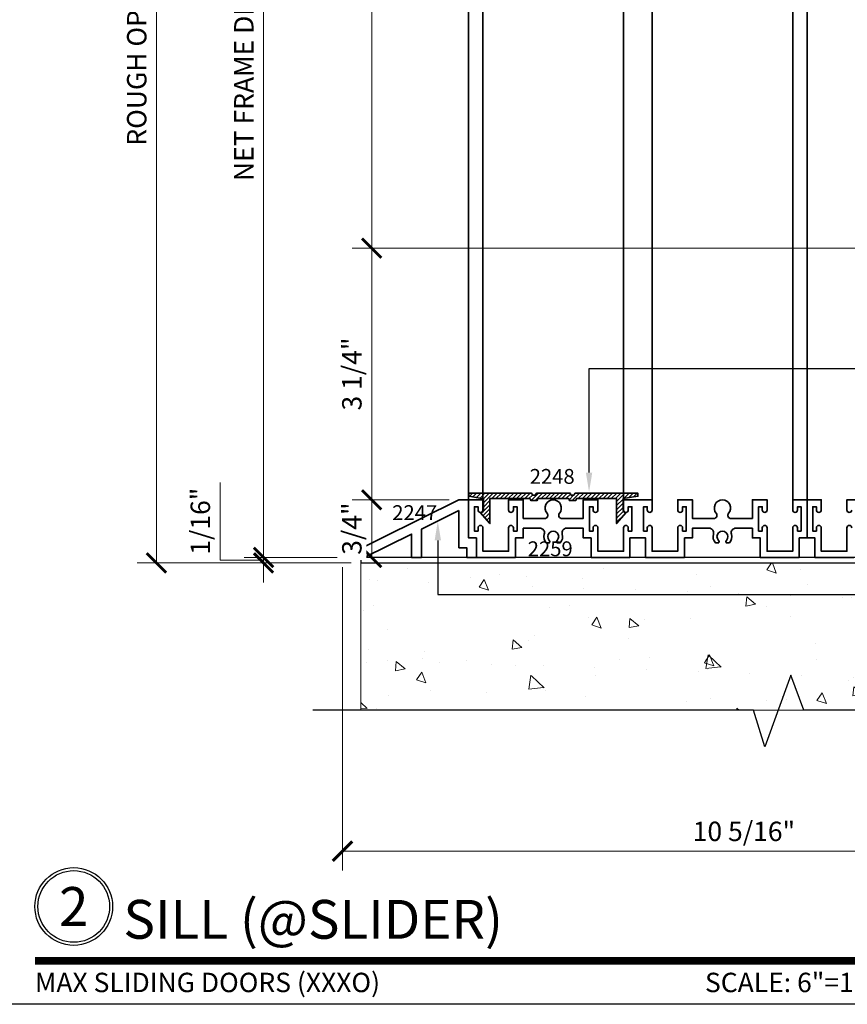
# Model space of a CAD drawing. Units: inches. Extents: x 11149 to 24807, y -8811 to -3310.
# Drawn here: x 11296 to 11307, y -3552 to -3540 of the extents above; entities that cross this region are included whole.
import ezdxf
from ezdxf import colors
from ezdxf.entities.mleader import LeaderData, LeaderLine
from ezdxf.enums import TextEntityAlignment as Align
from ezdxf.math import Vec2, Vec3

# ---------------------------------------------------------------- set-up
doc = ezdxf.new("R2010")
doc.units = ezdxf.units.IN
doc.header["$LTSCALE"] = 0.5
doc.header["$MEASUREMENT"] = 0
doc.header["$PDSIZE"] = 1
doc.layers.get('Defpoints').update_dxf_attribs({"color": 251, "lineweight": 0})
for name, color, linetype, lineweight in [('Border', 7, 'Continuous', 25), ('By Others', 8, 'Continuous', 5), ('Dimensions', 7, 'Continuous', 13), ('PRL Frame', 134, 'Continuous', 35), ('Symbols', 6, 'Continuous', 30), ('Text', 252, 'Continuous', 30)]:
    doc.layers.add(name, color=color, linetype=linetype, lineweight=lineweight)
doc.layers.add('stainless steel', color=252, linetype='Continuous')
doc.styles.get("Standard").update_dxf_attribs({"font": 'arial.ttf'})
doc.dimstyles.new('PRL$0', dxfattribs={"dimtxt": 0.125, "dimasz": 0.125, "dimexe": 0.125, "dimexo": 0.0625, "dimgap": 0.0625, "dimtad": 1, "dimdec": 4, "dimzin": 3, "dimdsep": 46, "dimlunit": 4, "dimtxsty": 'Standard', "dimblk": 'ARCHTICK', "dimcen": 0, "dimclrd": 256, "dimclre": 256, "dimclrt": 256, "dimazin": 0, "dimtfac": 1, "dimtdec": 4, "dimtofl": 0, "dimtmove": 0, "dimatfit": 3, "dimfxl": 0.125, "dimtfill": 1, "dimfrac": 2, "dimtolj": 1, "dimtzin": 0, "dimlwd": -1, "dimlwe": -1, "dimarcsym": 0})

# ---------------------------------------------------------------- blocks, each defined once
blk = doc.blocks.new('*U25')
at = {"const_width": 0.05}
blk.add_lwpolyline([(0, 0), (5.5536, 0)], dxfattribs=at)
at = {"ltscale": 0.25}
for radius in [0.25, 0.2306]:
    blk.add_circle((0.25, 0.35), radius, dxfattribs=at)
at = {"ltscale": 0.25, "flags": 8}
for tag, p in [('VIEWNAME2', (0.5699, 0.4392)), ('VIEWNAME1', (0.5699, 0.0642))]:
    blk.add_attdef(tag, text='', height=0.25, dxfattribs=at).set_placement(p, align=Align.BOTTOM_LEFT)
at = {"flags": 8}
blk.add_attdef('#', text='', height=0.25, dxfattribs=at).set_placement((0.25, 0.35), align=Align.MIDDLE_CENTER)
at = {"ltscale": 0.25, "flags": 8}
blk.add_attdef('ARCH_REF:', text='', height=0.125, dxfattribs=at).set_placement((0, -0.0764), align=Align.TOP_LEFT)
blk.add_attdef('SCALE', text='', height=0.125, dxfattribs=at).set_placement((5.5536, -0.0764), align=Align.TOP_RIGHT)
blk = doc.blocks.new('_ArchTick')
at = {"color": 0, "linetype": 'ByBlock', "const_width": 0.15}
blk.add_lwpolyline([(-0.5, -0.5), (0.5, 0.5)], dxfattribs=at)
blk = doc.blocks.new('_Open')
at = {"color": 0, "linetype": 'ByBlock', "lineweight": -2}
for p, q in [((-1, 0.167), (0, 0)), ((-1, -0.167), (0, 0)), ((0, 0), (-1, 0))]:
    blk.add_line(p, q, dxfattribs=at)
blk = doc.blocks.new('*D124')
at = {"layer": 'Defpoints', "color": 0, "transparency": 16777216}
for p in [(11298.139, -3532.75), (11300.582, -3532.75), (11301.831, -3542.465)]:
    blk.add_point(p, dxfattribs=at)
at = {"layer": 'Dimensions', "transparency": 16777216}
for p, q in [((11300.582, -3542.465), (11300.582, -3533)), ((11301.706, -3542.465), (11300.332, -3542.465))]:
    blk.add_line(p, q, dxfattribs=at)
at = {"layer": 'Dimensions', "transparency": 16777216, "xscale": 0.25, "yscale": 0.25, "zscale": 0.25}
for name, p, rotation in [('_Open', (11300.582, -3532.75), 90), ('_ArchTick', (11300.582, -3542.465), 270)]:
    blk.add_blockref(name, p, dxfattribs=dict(at, rotation=rotation))
at = {"layer": 'Dimensions', "transparency": 16777216, "insert": (11300.327, -3537.732), "char_height": 0.25, "attachment_point": 5, "rotation": 90, "bg_fill": 3, "box_fill_scale": 1.25, "bg_fill_color": 256, "bg_fill_true_color": 13158600, "bg_fill_transparency": 0}
blk.add_mtext('\\A1;DAYLIGHT OPENING', dxfattribs=at)
blk = doc.blocks.new('*D125')
at = {"layer": 'Defpoints', "color": 0, "transparency": 16777216}
for p in [(11299.19, -3532.75), (11302.787, -3532.75), (11300.443, -3546.446)]:
    blk.add_point(p, dxfattribs=at)
at = {"layer": 'Dimensions', "transparency": 16777216}
for p, q in [((11299.19, -3546.446), (11299.19, -3533)), ((11300.318, -3546.446), (11298.94, -3546.446))]:
    blk.add_line(p, q, dxfattribs=at)
at = {"layer": 'Dimensions', "transparency": 16777216, "xscale": 0.25, "yscale": 0.25, "zscale": 0.25}
for name, p, rotation in [('_Open', (11299.19, -3532.75), 90), ('_ArchTick', (11299.19, -3546.446), 270)]:
    blk.add_blockref(name, p, dxfattribs=dict(at, rotation=rotation))
at = {"layer": 'Dimensions', "transparency": 16777216, "insert": (11298.936, -3539.723), "char_height": 0.25, "attachment_point": 5, "rotation": 90, "bg_fill": 3, "box_fill_scale": 1.25, "bg_fill_color": 256, "bg_fill_true_color": 13158600, "bg_fill_transparency": 0}
blk.add_mtext('\\A1;NET FRAME DIMENSION', dxfattribs=at)
blk = doc.blocks.new('*D126')
at = {"layer": 'Defpoints', "color": 0, "transparency": 16777216}
for p in [(11297.811, -3532.75), (11302.787, -3532.75), (11300.443, -3546.517)]:
    blk.add_point(p, dxfattribs=at)
at = {"layer": 'Dimensions', "transparency": 16777216}
for p, q in [((11297.811, -3546.517), (11297.811, -3533)), ((11300.318, -3546.517), (11297.561, -3546.517))]:
    blk.add_line(p, q, dxfattribs=at)
at = {"layer": 'Dimensions', "transparency": 16777216, "xscale": 0.25, "yscale": 0.25, "zscale": 0.25}
for name, p, rotation in [('_Open', (11297.811, -3532.75), 90), ('_ArchTick', (11297.811, -3546.517), 270)]:
    blk.add_blockref(name, p, dxfattribs=dict(at, rotation=rotation))
at = {"layer": 'Dimensions', "transparency": 16777216, "insert": (11297.557, -3539.759), "char_height": 0.25, "attachment_point": 5, "rotation": 90, "bg_fill": 3, "box_fill_scale": 1.25, "bg_fill_color": 256, "bg_fill_true_color": 13158600, "bg_fill_transparency": 0}
blk.add_mtext('\\A1;ROUGH OPENING', dxfattribs=at)
blk = doc.blocks.new('*D127')
at = {"layer": 'Defpoints', "color": 0, "transparency": 16777216}
for p in [(11300.582, -3545.704), (11301.706, -3545.704)]:
    blk.add_point(p, dxfattribs=at)
at = {"layer": 'Dimensions', "transparency": 16777216}
for p, q in [((11301.581, -3545.704), (11300.332, -3545.704)), ((11300.582, -3546.446), (11300.582, -3545.704)), ((11300.568, -3546.446), (11300.832, -3546.446))]:
    blk.add_line(p, q, dxfattribs=at)
at = {"layer": 'Dimensions', "transparency": 16777216, "xscale": 0.25, "yscale": 0.25, "zscale": 0.25}
for p, rotation in [((11300.582, -3545.704), 90), ((11300.582, -3546.446), 270)]:
    blk.add_blockref('_ArchTick', p, dxfattribs=dict(at, rotation=rotation))
at = {"layer": 'Dimensions', "transparency": 16777216, "insert": (11300.327, -3546.075), "char_height": 0.25, "attachment_point": 5, "rotation": 90, "bg_fill": 3, "box_fill_scale": 1.25, "bg_fill_color": 256, "bg_fill_true_color": 13158600, "bg_fill_transparency": 0}
blk.add_mtext('\\A1;3/4"', dxfattribs=at)
at = {"layer": 'Defpoints', "color": 0, "transparency": 16777216}
blk.add_point((11300.443, -3546.446), dxfattribs=at)
blk = doc.blocks.new('*D128')
at = {"layer": 'Defpoints', "color": 0, "transparency": 16777216}
for p in [(11300.582, -3542.465), (11308.7, -3542.465), (11301.706, -3545.704)]:
    blk.add_point(p, dxfattribs=at)
at = {"layer": 'Dimensions', "transparency": 16777216}
for p, q in [((11308.575, -3542.465), (11300.332, -3542.465)), ((11300.582, -3545.704), (11300.582, -3542.465)), ((11301.581, -3545.704), (11300.332, -3545.704))]:
    blk.add_line(p, q, dxfattribs=at)
at = {"layer": 'Dimensions', "transparency": 16777216, "xscale": 0.25, "yscale": 0.25, "zscale": 0.25}
for p, rotation in [((11300.582, -3542.465), 90), ((11300.582, -3545.704), 270)]:
    blk.add_blockref('_ArchTick', p, dxfattribs=dict(at, rotation=rotation))
at = {"layer": 'Dimensions', "transparency": 16777216, "insert": (11300.327, -3544.085), "char_height": 0.25, "attachment_point": 5, "rotation": 90, "bg_fill": 3, "box_fill_scale": 1.25, "bg_fill_color": 256, "bg_fill_true_color": 13158600, "bg_fill_transparency": 0}
blk.add_mtext('\\A1;3 1/4"', dxfattribs=at)
blk = doc.blocks.new('*D129')
at = {"layer": 'Defpoints', "color": 0, "transparency": 16777216}
for p in [(11310.544, -3545.704), (11300.206, -3546.446), (11310.544, -3550.227)]:
    blk.add_point(p, dxfattribs=at)
at = {"layer": 'Dimensions', "transparency": 16777216}
for p, q in [((11310.544, -3545.829), (11310.544, -3550.477)), ((11300.206, -3546.571), (11300.206, -3550.477)), ((11300.206, -3550.227), (11310.544, -3550.227))]:
    blk.add_line(p, q, dxfattribs=at)
at = {"layer": 'Dimensions', "transparency": 16777216, "xscale": 0.25, "yscale": 0.25, "zscale": 0.25, "rotation": 180}
blk.add_blockref('_ArchTick', (11300.206, -3550.227), dxfattribs=at)
at = {"layer": 'Dimensions', "transparency": 16777216, "xscale": 0.25, "yscale": 0.25, "zscale": 0.25}
blk.add_blockref('_ArchTick', (11310.544, -3550.227), dxfattribs=at)
at = {"layer": 'Dimensions', "transparency": 16777216, "insert": (11305.375, -3549.972), "char_height": 0.25, "attachment_point": 5, "bg_fill": 3, "box_fill_scale": 1.25, "bg_fill_color": 256, "bg_fill_true_color": 13158600, "bg_fill_transparency": 0}
blk.add_mtext('\\A1;10 5/16"', dxfattribs=at)
blk = doc.blocks.new('*D83')
at = {"layer": 'Defpoints', "color": 0, "transparency": 16777216}
for p in [(11299.19, -3546.446), (11299.19, -3546.517), (11299.19, -3546.517)]:
    blk.add_point(p, dxfattribs=at)
at = {"layer": 'Dimensions', "transparency": 16777216}
for p, q in [((11298.63, -3546.479), (11298.63, -3545.48)), ((11299.19, -3546.446), (11299.19, -3546.196)), ((11299.19, -3546.482), (11298.63, -3546.479)), ((11299.19, -3546.446), (11299.19, -3546.517)), ((11299.19, -3546.517), (11299.19, -3546.767)), ((11299.315, -3546.446), (11299.44, -3546.446)), ((11299.315, -3546.517), (11299.44, -3546.517))]:
    blk.add_line(p, q, dxfattribs=at)
at = {"layer": 'Dimensions', "transparency": 16777216, "xscale": 0.25, "yscale": 0.25, "zscale": 0.25}
for p, rotation in [((11299.19, -3546.446), 270), ((11299.19, -3546.517), 90)]:
    blk.add_blockref('_ArchTick', p, dxfattribs=dict(at, rotation=rotation))
at = {"layer": 'Dimensions', "transparency": 16777216, "insert": (11298.376, -3545.98), "char_height": 0.25, "attachment_point": 5, "rotation": 90, "bg_fill": 3, "box_fill_scale": 1.25, "bg_fill_color": 256, "bg_fill_true_color": 13158600, "bg_fill_transparency": 0}
blk.add_mtext('\\A1;1/16"', dxfattribs=at)

msp = doc.modelspace()

# ---------------------------------------------------------------- hatches: boundary and pattern name
at = {"layer": 'By Others'}
h = msp.add_hatch(dxfattribs=at)
h.set_pattern_fill('AR-CONC', color=256, scale=0.2, angle=-90)
h.set_pattern_definition([(320, (15715.3984, 8845.3999), (-0.12550427, -1.43452037), [0.15, -1.65]), (265, (15715.3984, 8845.3999), (1.50438427, 0.27750267), [0.12, -1.32]), (10.451444, (15715.388, 8845.2803), (1.37887998, -1.1570177), [0.12748038, -1.40228422]), (316.1842, (15715.7984, 8845.3999), (-0.33103856, -2.13448266), [0.225, -2.475]), (6.635635, (15715.7708, 8845.222), (1.9482372, -1.8693239), [0.1912207, -2.10342752]), (261.184164, (15715.7984, 8845.3999), (1.9482372, -1.8693239), [0.18, -1.98]), (291, (15715.6984, 8845.1999), (-0.80523778, -1.1938141), [0.15, -1.65]), (236, (15715.6984, 8845.1999), (1.45030009, -0.48663066), [0.12, -1.32]), (341.451445, (15715.6313, 8845.1004), (0.6450623, -1.68044475), [0.12748038, -1.40228422]), (307.5, (15715.3984, 8845.3999), (0.665787708, -0.02431971), [0, -1.304, 0, -1.34, 0, -1.325]), (277.5, (15715.3984, 8845.3999), (0.788823424, -0.526139075), [0, -0.764, 0, -1.274, 0, -0.505]), (237.5, (15715.3984, 8845.8459), (-0.045109743, -1.067644872), [0, -0.5, 0, -1.56, 0, -2.07]), (227.5, (15715.3984, 8846.0459), (0.200209965, -1.16637234), [0, -0.65, 0, -1.036, 0, -1.47])])
h.paths.add_polyline_path([(11311.41628, -3546.51744), (11311.41628, -3548.4124), (11300.44334, -3548.4124), (11300.44334, -3546.51744)])
at = {"layer": 'PRL Frame'}
h = msp.add_hatch(dxfattribs=at)
h.set_pattern_fill('ANSI31', color=256, scale=0.3)
h.set_pattern_definition([(45, (1181.976797, 1500.856378), (-0.0265165043, 0.0265165043), [])])
edge = h.paths.add_edge_path()
edge.add_line((11302.10441, -3545.68944), (11302.34441, -3545.68944))
edge.add_line((11302.34441, -3545.68944), (11302.34441, -3545.68944))
edge.add_line((11302.34441, -3545.68944), (11302.53341, -3545.68944))
edge.add_line((11302.53341, -3545.68944), (11302.53341, -3545.68944))
edge.add_line((11302.53341, -3545.68944), (11302.61688, -3545.68944))
edge.add_arc((11302.61688, -3545.69944), 0.01, 0, 90, ccw=False)
edge.add_line((11302.62688, -3545.69944), (11302.62688, -3545.70444))
edge.add_arc((11302.63688, -3545.70444), 0.01, 180, 270)
edge.add_line((11302.63688, -3545.71444), (11302.70688, -3545.71444))
edge.add_arc((11302.70688, -3545.70444), 0.01, 270, 360)
edge.add_line((11302.71688, -3545.70444), (11302.71688, -3545.69944))
edge.add_arc((11302.72688, -3545.69944), 0.01, 90, 180, ccw=False)
edge.add_line((11302.72688, -3545.68944), (11303.11293, -3545.68944))
edge.add_arc((11303.11293, -3545.69944), 0.01, 0, 90, ccw=False)
edge.add_line((11303.12293, -3545.69944), (11303.12293, -3545.70794))
edge.add_arc((11303.13229, -3545.70444), 0.01, 200.529603, 270)
edge.add_line((11303.13229, -3545.71444), (11303.20293, -3545.71444))
edge.add_arc((11303.20293, -3545.70444), 0.01, 270, 360)
edge.add_line((11303.21293, -3545.70444), (11303.21293, -3545.69944))
edge.add_arc((11303.22293, -3545.69944), 0.01, 90, 180, ccw=False)
edge.add_line((11303.22293, -3545.68944), (11303.30641, -3545.68944))
edge.add_line((11303.30641, -3545.68944), (11303.30641, -3545.68944))
edge.add_line((11303.30641, -3545.68944), (11303.49541, -3545.68944))
edge.add_line((11303.49541, -3545.68944), (11303.49541, -3545.68944))
edge.add_line((11303.49541, -3545.68944), (11303.73606, -3545.68944))
edge.add_line((11303.73606, -3545.68944), (11303.73606, -3546.01083))
edge.add_line((11303.73606, -3546.01083), (11303.86006, -3545.86563))
edge.add_line((11303.86006, -3545.86563), (11303.85006, -3545.86563))
edge.add_arc((11303.85006, -3545.83563), 0.03, 180, 270, ccw=False)
edge.add_line((11303.82006, -3545.83563), (11303.82006, -3545.68944))
edge.add_line((11303.82006, -3545.68944), (11303.82106, -3545.68944))
edge.add_line((11303.82106, -3545.68944), (11304.00956, -3545.65819))
edge.add_line((11304.00956, -3545.65819), (11304.00956, -3545.61944))
edge.add_line((11304.00956, -3545.61944), (11303.20293, -3545.61944))
edge.add_arc((11303.20293, -3545.62944), 0.01, 90, 180)
edge.add_line((11303.19293, -3545.62944), (11303.19293, -3545.63444))
edge.add_arc((11303.18293, -3545.63444), 0.01, -90, 0, ccw=False)
edge.add_line((11303.18293, -3545.64444), (11303.15293, -3545.64444))
edge.add_arc((11303.15293, -3545.63444), 0.01, 180, 270, ccw=False)
edge.add_line((11303.14293, -3545.63444), (11303.14293, -3545.62944))
edge.add_arc((11303.13293, -3545.62944), 0.01, 0, 90)
edge.add_line((11303.13293, -3545.61944), (11302.92023, -3545.61944))
edge.add_line((11302.92023, -3545.61944), (11302.70688, -3545.61944))
edge.add_arc((11302.70688, -3545.62944), 0.01, 90, 180)
edge.add_line((11302.69688, -3545.62944), (11302.69688, -3545.63444))
edge.add_arc((11302.68688, -3545.63444), 0.01, 270, 360, ccw=False)
edge.add_line((11302.68688, -3545.64444), (11302.65688, -3545.64444))
edge.add_arc((11302.65688, -3545.63444), 0.01, 180, 270, ccw=False)
edge.add_line((11302.64688, -3545.63444), (11302.64688, -3545.62593))
edge.add_arc((11302.63752, -3545.62944), 0.01, 20.529603, 90)
edge.add_line((11302.63752, -3545.61944), (11301.83091, -3545.61944))
edge.add_line((11301.83091, -3545.61944), (11301.83091, -3545.65819))
edge.add_line((11301.83091, -3545.65819), (11302.02041, -3545.6896))
edge.add_line((11302.02041, -3545.6896), (11302.02041, -3545.83563))
edge.add_arc((11301.99041, -3545.83563), 0.03, 270, 360, ccw=False)
edge.add_line((11301.99041, -3545.86563), (11301.98041, -3545.86563))
edge.add_line((11301.98041, -3545.86563), (11302.10441, -3546.01083))
edge.add_line((11302.10441, -3546.01083), (11302.10441, -3545.68944))

# ---------------------------------------------------------------- linework, layer by layer
at = {"layer": 'Border'}
msp.add_lwpolyline([(11274.59148, -3507.03311), (11338.52962, -3507.03311), (11338.52962, -3552.19811), (11274.59148, -3552.19811)], close=True, dxfattribs=at)
at = {"layer": 'By Others'}
msp.add_lwpolyline([(11311.41628, -3546.51744), (11311.41628, -3548.4124), (11300.44334, -3548.4124), (11300.44334, -3546.51744)], close=True, dxfattribs=at)
at = {"layer": 'PRL Frame'}
for p, q in [((11301.8306, -3545.70444), (11301.8306, -3532.74973)), ((11302.01461, -3545.70444), (11302.01461, -3532.74973)), ((11303.82461, -3545.70444), (11303.82461, -3532.7825)), ((11304.19292, -3545.70444), (11304.19292, -3532.74657)), ((11306.00292, -3545.70444), (11306.00292, -3532.75258)), ((11306.18723, -3545.70444), (11306.18723, -3532.75292))]:
    msp.add_line(p, q, dxfattribs=at)
for points in [[(11302.10441, -3545.68944), (11302.34441, -3545.68944), (11302.34441, -3545.68944), (11302.53341, -3545.68944), (11302.53341, -3545.68944), (11302.61688, -3545.68944, -0.41421356), (11302.62688, -3545.69944), (11302.62688, -3545.70444, 0.41421356), (11302.63688, -3545.71444), (11302.70688, -3545.71444, 0.41421356), (11302.71688, -3545.70444), (11302.71688, -3545.69944, -0.41421356), (11302.72688, -3545.68944), (11302.72688, -3545.68944, -0.00029656), (11302.72688, -3545.68944), (11303.11293, -3545.68944, -0.41421356), (11303.12293, -3545.69944), (11303.12293, -3545.70794, 0.31276008), (11303.13229, -3545.71444), (11303.20293, -3545.71444, 0.41421356), (11303.21293, -3545.70444), (11303.21293, -3545.69944, -0.41421356), (11303.22293, -3545.68944), (11303.30641, -3545.68944), (11303.30641, -3545.68944), (11303.49541, -3545.68944), (11303.49541, -3545.68944), (11303.73606, -3545.68944), (11303.73606, -3546.01083), (11303.86006, -3545.86563), (11303.85006, -3545.86563, -0.41421356), (11303.82006, -3545.83563), (11303.82006, -3545.68944), (11303.82106, -3545.68944), (11304.00956, -3545.65819), (11304.00956, -3545.61944), (11303.20293, -3545.61944, 0.41421356), (11303.19293, -3545.62944), (11303.19293, -3545.63444, -0.41421356), (11303.18293, -3545.64444), (11303.15293, -3545.64444, -0.41421356), (11303.14293, -3545.63444), (11303.14293, -3545.62944, 0.41421356), (11303.13293, -3545.61944), (11302.92023, -3545.61944), (11302.70688, -3545.61944, 0.41421356), (11302.69688, -3545.62944), (11302.69688, -3545.63444, -0.41421356), (11302.68688, -3545.64444), (11302.65688, -3545.64444, -0.41421356), (11302.64688, -3545.63444), (11302.64688, -3545.62593, 0.31276008), (11302.63752, -3545.61944), (11301.83091, -3545.61944), (11301.83091, -3545.65819), (11302.02041, -3545.6896), (11302.02041, -3545.83563, -0.41421356), (11301.99041, -3545.86563), (11301.98041, -3545.86563), (11302.10441, -3546.01083)], [(11303.82461, -3545.70444), (11304.00891, -3545.70444), (11304.19292, -3545.70444), (11304.19292, -3545.83544, -1), (11304.13092, -3545.83544), (11304.13092, -3545.79444), (11304.08392, -3545.79444), (11304.08392, -3546.10644), (11304.13092, -3546.10644), (11304.13092, -3546.06544, -1), (11304.19292, -3546.06544), (11304.19292, -3546.36644), (11304.52273, -3546.36644), (11304.52273, -3546.06544, -1), (11304.58473, -3546.06544), (11304.58473, -3546.10644), (11304.63173, -3546.10644), (11304.63173, -3545.79444), (11304.58473, -3545.79444), (11304.58473, -3545.83544, -1), (11304.52273, -3545.83544), (11304.52273, -3545.70444), (11304.71173, -3545.70444), (11304.71173, -3545.94444), (11304.98869, -3545.94444, 0.6428067), (11305.0189, -3545.87823, -0.6428067), (11305.09823, -3545.70444, -0.6428067), (11305.17756, -3545.87823, 0.6428067), (11305.20777, -3545.94444), (11305.48473, -3545.94444), (11305.48473, -3545.70444), (11305.67373, -3545.70444), (11305.67373, -3545.83544, -1), (11305.61173, -3545.83544), (11305.61173, -3545.79444), (11305.56473, -3545.79444), (11305.56473, -3546.10644), (11305.61173, -3546.10644), (11305.61173, -3546.06544, -1), (11305.67373, -3546.06544), (11305.67373, -3546.36644), (11306.00292, -3546.36644), (11306.00292, -3546.06544, -1), (11306.06492, -3546.06544), (11306.06492, -3546.10644), (11306.11192, -3546.10644), (11306.11192, -3545.79444), (11306.06492, -3545.79444), (11306.06492, -3545.83544, -1), (11306.00292, -3545.83544), (11306.00292, -3545.70444), (11306.18723, -3545.70444), (11306.18723, -3546.19444), (11306.08643, -3546.19444), (11306.08643, -3546.36644), (11306.08643, -3546.44644), (11305.58573, -3546.44644), (11305.58573, -3546.19444), (11305.48473, -3546.19444), (11305.48473, -3546.06944), (11305.27141, -3546.06944, 0.49763057), (11305.21368, -3546.1458, -0.25266834), (11305.18894, -3546.25708), (11305.14543, -3546.25708, -0.3382016), (11305.1488, -3546.22692, 2.34120986), (11305.04766, -3546.22692, -0.3382016), (11305.05103, -3546.25708), (11305.00752, -3546.25708, -0.25266834), (11304.98278, -3546.1458, 0.49763057), (11304.92505, -3546.06944), (11304.71173, -3546.06944), (11304.71173, -3546.19444), (11304.61073, -3546.19444), (11304.61073, -3546.44644), (11304.10988, -3546.44644), (11304.10988, -3546.36644), (11304.10988, -3546.19444), (11304.00891, -3546.19444), (11303.90811, -3546.19444), (11303.90811, -3546.36644), (11303.90811, -3546.44644), (11303.40741, -3546.44644), (11303.40741, -3546.19444), (11303.30641, -3546.19444), (11303.30641, -3546.06944), (11303.09309, -3546.06944, 0.49763057), (11303.03537, -3546.1458, -0.25266834), (11303.01062, -3546.25708), (11302.96712, -3546.25708, -0.3382016), (11302.97049, -3546.22692, 2.34120986), (11302.86934, -3546.22692, -0.3382016), (11302.87271, -3546.25708), (11302.8292, -3546.25708, -0.25266834), (11302.80446, -3546.1458, 0.49763057), (11302.74674, -3546.06944), (11302.53341, -3546.06944), (11302.53341, -3546.19444), (11302.43241, -3546.19444), (11302.43241, -3546.44644), (11301.93156, -3546.44644), (11301.93156, -3546.36644), (11301.93156, -3546.19444), (11301.8306, -3546.19444), (11301.8306, -3545.70444), (11302.01461, -3545.70444), (11302.01461, -3545.83544, -1), (11301.95261, -3545.83544), (11301.95261, -3545.79444), (11301.90561, -3545.79444), (11301.90561, -3546.10644), (11301.95261, -3546.10644), (11301.95261, -3546.06544, -1), (11302.01461, -3546.06544), (11302.01461, -3546.36644), (11302.34441, -3546.36644), (11302.34441, -3546.06544, -1), (11302.40641, -3546.06544), (11302.40641, -3546.10644), (11302.45341, -3546.10644), (11302.45341, -3545.79444), (11302.40641, -3545.79444), (11302.40641, -3545.83544, -1), (11302.34441, -3545.83544), (11302.34441, -3545.70444), (11302.53341, -3545.70444), (11302.53341, -3545.94444), (11302.81037, -3545.94444, 0.6428067), (11302.84059, -3545.87823, -0.6428067), (11302.91991, -3545.70444, -0.6428067), (11302.99924, -3545.87823, 0.6428067), (11303.02946, -3545.94444), (11303.30641, -3545.94444), (11303.30641, -3545.70444), (11303.49541, -3545.70444), (11303.49541, -3545.83544, -1), (11303.43341, -3545.83544), (11303.43341, -3545.79444), (11303.38641, -3545.79444), (11303.38641, -3546.10644), (11303.43341, -3546.10644), (11303.43341, -3546.06544, -1), (11303.49541, -3546.06544), (11303.49541, -3546.36644), (11303.82461, -3546.36644), (11303.82461, -3546.06544, -1), (11303.88661, -3546.06544), (11303.88661, -3546.10644), (11303.93361, -3546.10644), (11303.93361, -3545.79444), (11303.88661, -3545.79444), (11303.88661, -3545.83544, -1), (11303.82461, -3545.83544)]]:
    msp.add_lwpolyline(points, format="xyb", close=True, dxfattribs=at)
msp.add_lwpolyline([(11301.7056, -3545.84389), (11301.7056, -3546.32044), (11301.8064, -3546.32044), (11301.8064, -3546.44644), (11301.9314, -3546.44644), (11301.9314, -3546.19444), (11301.8306, -3546.19444), (11301.8306, -3545.70444), (11301.7056, -3545.70444), (11300.2056, -3546.44644), (11300.48752, -3546.44644), (11301.09656, -3546.14517), (11301.09656, -3546.44644), (11301.22156, -3546.44644), (11301.22156, -3546.08333)], close=True, dxfattribs=at)
for points in [[(11306.78905, -3546.44644), (11306.2882, -3546.44644), (11306.2882, -3546.36644), (11306.2882, -3546.19444), (11306.18723, -3546.19444), (11306.18723, -3545.70444), (11306.37124, -3545.70444), (11306.37124, -3545.83544, -1), (11306.30924, -3545.83544), (11306.30924, -3545.79444), (11306.26224, -3545.79444), (11306.26224, -3546.10644), (11306.30924, -3546.10644), (11306.30924, -3546.06544, -1), (11306.37124, -3546.06544), (11306.37124, -3546.36644), (11306.70105, -3546.36644), (11306.70105, -3546.06544, -1), (11306.76305, -3546.06544)], [(11306.76305, -3545.83544, -1), (11306.70105, -3545.83544), (11306.70105, -3545.70444), (11306.89005, -3545.70444)]]:
    msp.add_lwpolyline(points, format="xyb", dxfattribs=at)
at = {"layer": 'stainless steel'}
msp.add_lwpolyline([(11310.52817, -3546.51744, 0.41474615), (11310.60686, -3546.43874), (11310.60686, -3545.77744, -1), (11310.61686, -3545.77744), (11310.61686, -3546.49744), (11310.61686, -3546.51744), (11310.67986, -3546.51744), (11310.67986, -3545.77744, 1), (11310.54386, -3545.77744), (11310.54386, -3546.43881, -0.91178718), (11310.52824, -3546.44644), (11300.44334, -3546.44644), (11300.44334, -3546.51744), (11310.52817, -3546.51744)], format="xyb", dxfattribs=at)
at = {"layer": 'Symbols'}
msp.add_lwpolyline([(11311.79778, -3548.4124), (11306.14507, -3548.4124), (11305.97827, -3547.96076), (11305.6461, -3548.88492), (11305.50039, -3548.4124), (11299.82527, -3548.4124)], dxfattribs=at)

# ---------------------------------------------------------------- block references
at = {"layer": 'Symbols', "xscale": 2, "yscale": 2, "zscale": 2}
msp.add_blockref('*U25', (11296.24566, -3551.639), dxfattribs=at).add_auto_attribs({'SCALE': 'SCALE: 6"=1\'-0"', 'VIEWNAME1': 'SILL (@SLIDER)', '#': '2', 'ARCH_REF:': 'MAX SLIDING DOORS (XXXO)'})

# ---------------------------------------------------------------- texts
at = {"layer": 'Text', "lineweight": -3}
for s, p in [('2248', (11302.61701, -3545.49837)), ('2247', (11300.84684, -3545.96482)), ('2259', (11302.5915, -3546.43027))]:
    msp.add_text(s, height=0.191097, dxfattribs=at).set_placement(p)

# ---------------------------------------------------------------- leaders
at = {"layer": 'Text'}
ml = msp.add_multileader_mtext('Standard', dxfattribs=at)
ml.set_content('{\\f@Arial Unicode MS|b0|i0|c0|p34;Std. 1/2" Glazing Gasket\\PPart# BL-4466}', color=256)
ml.set_leader_properties()
ml.build(insert=Vec2(0, 0))
ml.multileader.update_dxf_attribs({"dogleg_length": 0.20396, "arrow_head_size": 0.25, "scale": 2})
ctx = ml.context
ctx.base_point, ctx.scale, ctx.char_height, ctx.arrow_head_size, ctx.landing_gap_size, ctx.plane_origin = Vec3(11282.55195, -3539.91192), 2, 0.25, 0.25, 0.125, Vec3(11280.46342, -3542.14646)
notes = []
notes.append((ctx, [(0, (1, 1, 0), (11279.07961, -3539.91192), (1, 0), 3.47234, [(0, [(11279.07749, -3541.7156)], 0, [])])]))
ctx.mtext.insert, ctx.mtext.width, ctx.mtext.flow_direction = Vec3(11282.67695, -3539.78479), 7.8466001, 5
ml = msp.add_multileader_mtext('Standard', dxfattribs=at)
ml.set_content('\\A1;{\\f@Arial Unicode MS|b0|i0|c0|p34;2-3/16" WIDE BEAUTY CAP\\P6063-T5 ALUMINUM \\PWITH  628 / CLEAR ANODIZED FINISH}', color=256)
ml.set_leader_properties()
ml.build(insert=Vec2(0, 0))
ml.multileader.update_dxf_attribs({"dogleg_length": 0.20396, "arrow_head_size": 0.25, "scale": 2})
ctx = ml.context
ctx.base_point, ctx.scale, ctx.char_height, ctx.arrow_head_size, ctx.landing_gap_size, ctx.plane_origin = Vec3(11312.06636, -3544.01391), 2, 0.25, 0.25, 0.125, Vec3(11306.8393, -3545.75558)
notes.append((ctx, [(0, (1, 1, 0), (11303.382, -3544.01391), (1, 0), 8.68435, [(0, [(11303.38107, -3545.60339)], 0, [])])]))
ctx.mtext.insert, ctx.mtext.width, ctx.mtext.defined_height, ctx.mtext.flow_direction = Vec3(11312.19136, -3543.88678), 5.0255478, 1.57402, 5
ml = msp.add_multileader_mtext('Standard', dxfattribs=at)
ml.set_content('\\A1;{\\f@Arial Unicode MS|b0|i0|c0|p34;3/4" TALL ALUMINUM  RAMP  DIE#2247 (OPTIONAL)}', color=256)
ml.set_leader_properties()
ml.build(insert=Vec2(0, 0))
ml.multileader.update_dxf_attribs({"dogleg_length": 0.20396, "arrow_head_size": 0.25, "scale": 2})
ctx = ml.context
ctx.base_point, ctx.scale, ctx.char_height, ctx.arrow_head_size, ctx.landing_gap_size, ctx.plane_origin = Vec3(11312.04074, -3546.9243), 2, 0.25, 0.25, 0.125, Vec3(11307.20225, -3547.71062)
notes.append((ctx, [(0, (1, 1, 0), (11301.43466, -3546.9243), (1, 0), 10.60608, [(0, [(11301.43343, -3545.9774)], 0, [])])]))
ctx.mtext.insert, ctx.mtext.width, ctx.mtext.defined_height, ctx.mtext.flow_direction = Vec3(11312.16574, -3546.77048), 5.0255478, 1.40379, 5
ml = msp.add_multileader_mtext('Standard', dxfattribs=at)
ml.set_content('{\\f@Arial Unicode MS|b0|i0|c0|p34;Std. 1/4" Glazing Gasket\\PPart# BL-4533}', color=256)
ml.set_leader_properties()
ml.build(insert=Vec2(0, 0))
ml.multileader.update_dxf_attribs({"dogleg_length": 0.20396, "arrow_head_size": 0.25, "scale": 2})
ctx = ml.context
ctx.base_point, ctx.scale, ctx.char_height, ctx.arrow_head_size, ctx.landing_gap_size, ctx.plane_origin = Vec3(11282.51588, -3546.79988), 2, 0.25, 0.25, 0.125, Vec3(11280.46592, -3549.03442)
notes.append((ctx, [(0, (1, 1, 0), (11279.04354, -3546.79988), (1, 0), 3.47234, [(0, [(11279.04302, -3548.60356)], 0, [])])]))
ctx.mtext.insert, ctx.mtext.width, ctx.mtext.flow_direction = Vec3(11282.64088, -3546.67275), 7.8466001, 5
for ctx, leaders in notes:
    for number, flags, end, landing, length, lines in leaders:
        leader = LeaderData()
        leader.index, (leader.has_last_leader_line, leader.has_dogleg_vector, leader.attachment_direction) = number, flags
        leader.last_leader_point, leader.dogleg_vector, leader.dogleg_length = Vec3(end), Vec3(landing), length
        for number, points, colour, breaks in lines:
            line = LeaderLine()
            line.index, line.vertices, line.color, line.breaks = number, Vec3.list(points), colors.encode_raw_color(colour), breaks
            leader.lines.append(line)
        ctx.leaders.append(leader)

# ---------------------------------------------------------------- next in the draw order: dimensions: what is measured, and where the dimension line sits
at = {"layer": 'Dimensions'}
dim = msp.add_linear_dim(base=(11300.58184, -3532.74973), p1=(11301.8306, -3542.46499), p2=(11298.13938, -3532.74973), angle=90, text='DAYLIGHT OPENING', dimstyle='PRL$0', override={"dimblk1": 'ArchTick', "dimblk2": 'Open', "dimsah": 1, "dimse2": 1}, dxfattribs=at)
dim.commit()
dim.dimension.update_dxf_attribs({"geometry": '*D124', "text_midpoint": (11300.32749, -3537.73236)})

# ---------------------------------------------------------------- next in the draw order: dimensions: what is measured, and where the dimension line sits
dim = msp.add_linear_dim(base=(11299.19038, -3532.74973), p1=(11300.44334, -3546.44644), p2=(11302.78743, -3532.74973), angle=90, text='NET FRAME DIMENSION', dimstyle='PRL$0', override={"dimblk1": 'ArchTick', "dimblk2": 'Open', "dimsah": 1, "dimse2": 1}, dxfattribs=at)
dim.commit()
dim.dimension.update_dxf_attribs({"geometry": '*D125', "text_midpoint": (11298.93603, -3539.72309)})

# ---------------------------------------------------------------- next in the draw order: dimensions: what is measured, and where the dimension line sits
dim = msp.add_linear_dim(base=(11297.8113, -3532.74973), p1=(11300.44334, -3546.51744), p2=(11302.78743, -3532.74973), angle=90, text='ROUGH OPENING', dimstyle='PRL$0', override={"dimblk1": 'ArchTick', "dimblk2": 'Open', "dimsah": 1, "dimse2": 1}, dxfattribs=at)
dim.commit()
dim.dimension.update_dxf_attribs({"geometry": '*D126', "text_midpoint": (11297.55695, -3539.75859)})

# ---------------------------------------------------------------- next in the draw order: dimensions: what is measured, and where the dimension line sits
for base, p1, p2, picture, middle in [((11299.19038, -3546.51744), (11299.19038, -3546.44644), (11299.19038, -3546.51744), '*D83', (11298.63, -3546.3543)), ((11300.58184, -3545.70444), (11300.44334, -3546.44644), (11301.7056, -3545.70444), '*D127', (11300.58184, -3546.07544))]:
    dim = msp.add_linear_dim(base=base, p1=p1, p2=p2, angle=90, dimstyle='PRL$0', dxfattribs=at)
    dim.commit()
    dim.dimension.update_dxf_attribs({"geometry": picture, "text_midpoint": middle, "dimtype": 160})

# ---------------------------------------------------------------- next in the draw order: dimensions: what is measured, and where the dimension line sits
dim = msp.add_linear_dim(base=(11300.581841, -3542.464994), p1=(11301.705597, -3545.704437), p2=(11308.700071, -3542.464994), angle=90, dimstyle='PRL$0', dxfattribs=at)
dim.commit()
dim.dimension.update_dxf_attribs({"geometry": '*D128', "text_midpoint": (11300.327492, -3544.084715)})

# ---------------------------------------------------------------- next in the draw order: dimensions: what is measured, and where the dimension line sits
dim = msp.add_linear_dim(base=(11310.54386, -3550.22667), p1=(11300.2056, -3546.44644), p2=(11310.54386, -3545.70444), dimstyle='PRL$0', dxfattribs=at)
dim.commit()
dim.dimension.update_dxf_attribs({"geometry": '*D129', "text_midpoint": (11305.37473, -3549.97241)})

doc.saveas('drawing.dxf')
